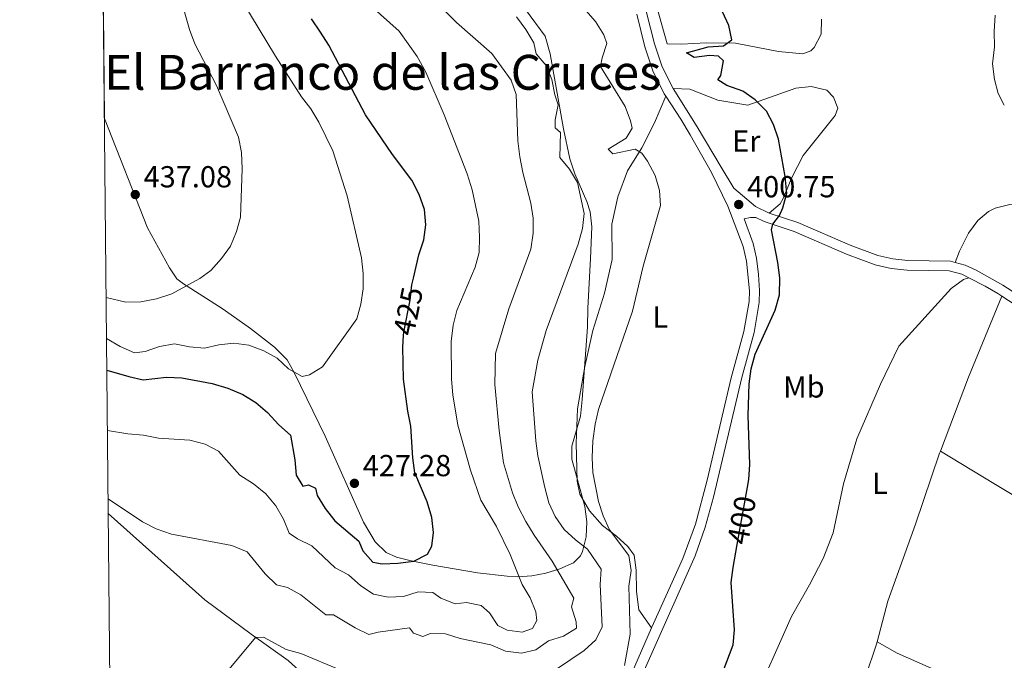
# Model space of a CAD drawing. Units: metres. Extents: x 566759 to 573655, y 4700993 to 4705688.
# Drawn here: x 566759 to 567084, y 4702519 to 4702730 of the extents above; entities that cross this region are included whole.
import ezdxf
from ezdxf.enums import TextEntityAlignment as Align

# ---------------------------------------------------------------- set-up
doc = ezdxf.new("R2010")
doc.units = ezdxf.units.M
doc.header["$MEASUREMENT"] = 0
doc.linetypes.add('DGN Style 3', pattern=[120.80292, 86.2878, -34.51512])
doc.linetypes.add('DGN Style 5', pattern=[60.40146, 25.88634, -34.51512])
for name, color, linetype, lineweight in [('Nivel 11', 7, 'Continuous', 0), ('Nivel 21', 7, 'Continuous', 0), ('Nivel 22', 7, 'Continuous', 0), ('Nivel 35', 7, 'Continuous', 0), ('Nivel 36', 7, 'Continuous', 0), ('Nivel 37', 7, 'Continuous', 0), ('Nivel 4', 7, 'Continuous', 0), ('Nivel 41', 7, 'Continuous', 0), ('Nivel 45', 7, 'Continuous', 0), ('Nivel 49', 7, 'Continuous', 0), ('Nivel 5', 7, 'Continuous', 0), ('Nivel 57', 7, 'Continuous', 0), ('Nivel 61', 7, 'Continuous', 0), ('Nivel 7', 7, 'Continuous', 0)]:
    doc.layers.add(name, color=color, linetype=linetype, lineweight=lineweight)
doc.styles.add('Style-Arial', font='txt')
doc.styles.add('Style-Arial Narrow', font='txt')
doc.styles.add('Style-Helvetica-Narrow-Oblique', font='txt')
doc.styles.add('Style-Times New Roman', font='txt')

# ---------------------------------------------------------------- blocks, each defined once
blk = doc.blocks.new('5PATER')
at = {"layer": 'Nivel 7', "linetype": 'Continuous', "lineweight": 0}
h = blk.add_hatch(color=51, dxfattribs=at)
edge = h.paths.add_edge_path()
edge.add_ellipse((0.01093560457229614, 0.01950585842132568), major_axis=(-10.95721237942168, -11.10700355961716), ratio=0.9994222409660317, start_angle=0, end_angle=360)

msp = doc.modelspace()

# ---------------------------------------------------------------- linework, layer by layer
at = {"layer": 'Nivel 11', "color": 142, "linetype": 'DGN Style 3', "lineweight": 13}
msp.add_polyline3d([(567080.7800000012, 4702731.84, 397.06), (567080.4400000013, 4702726.41, 396.91), (567080.5399999991, 4702721.359999999, 396.83), (567079.8999999985, 4702715.77, 396.68), (567080.5399999991, 4702710.65, 396.76), (567081.7600000016, 4702706.08, 396.61), (567083.8000000007, 4702702.199999999, 396.61)], dxfattribs=at)
at = {"layer": 'Nivel 21', "color": 7, "linetype": 'DGN Style 3', "lineweight": 0, "extrusion": (0.05497604948349626, -0.03419770007241108, 0.9979018745813366), "elevation": -129249.2988816921, "flags": 128}
msp.add_lwpolyline([(4292634.14850381, 1998304.441617237), (4292632.799601331, 1998295.17441906), (4292633.276714988, 1998290.231913362)], dxfattribs=at)
at = {"layer": 'Nivel 21', "color": 7, "linetype": 'Continuous', "lineweight": 0}
for points in [[(566964.4899999984, 4702738, 401.89), (566968.5300000012, 4702722.380000001, 402.24), (566971.0399999991, 4702714.84, 402.31), (566974.629999999, 4702707.640000001, 402.39)], [(566974.629999999, 4702707.640000001, 402.39), (566982.5899999999, 4702695.09, 402.32), (566990.5, 4702681.73, 401.36), (566994.6700000018, 4702674.859999999, 401.08)], [(566959, 4702502.25, 403.47), (566967.2300000004, 4702520.84, 403.21), (566981.870000001, 4702553.689999999, 401.73), (566985.1799999997, 4702563.119999999, 401.34), (566987.8900000006, 4702572.949999999, 401.08), (566997.25, 4702612.43, 400.11), (567001.3200000003, 4702627.290000001, 400.44), (567003.0399999991, 4702637.130000001, 400.5), (567003.1499999985, 4702641.1, 400.57), (567002.7800000012, 4702646.33, 400.65), (567002.0700000003, 4702651.75, 400.74), (567000.9699999988, 4702656.630000001, 400.81), (566998.0500000007, 4702664.76, 400.91), (567000.129999999, 4702665.109999999, 400.36), (567001.879999999, 4702665.210000001, 400.36), (567004.6499999985, 4702663.810000001, 400.18), (567014.5100000016, 4702660.550000001, 399.51), (567031.8000000007, 4702653.040000001, 397.95), (567041.1900000013, 4702649.609999999, 397.61), (567046.5100000016, 4702648.34, 397.61), (567051.8299999982, 4702647.82, 397.61), (567065.620000001, 4702647.57, 397.39), (567069.8000000007, 4702646.439999999, 397.46), (567072.1499999985, 4702645.26, 397.48)], [(567072.1499999985, 4702645.26, 397.48), (567077.5100000016, 4702642.560000001, 397.55), (567081.629999999, 4702640.130000001, 397.45), (567082.9499999993, 4702639.27, 397.39)], [(567082.9499999993, 4702639.27, 397.39), (567091.4200000018, 4702633.75, 397.02), (567104.3999999985, 4702625.300000001, 396.46), (567128.7300000004, 4702610.380000001, 395.21), (567149.8900000006, 4702596.800000001, 394.59), (567164.6700000018, 4702588.210000001, 394.17), (567189.8000000007, 4702574.43, 393.78), (567196.2699999996, 4702569.77, 393.64), (567201.5300000012, 4702565.42, 393.49), (567210.8399999999, 4702556.140000001, 393.24)]]:
    msp.add_polyline3d(points, dxfattribs=at)
at = {"layer": 'Nivel 21', "color": 7, "linetype": 'DGN Style 3', "lineweight": 0}
for points in [[(566972.2600000016, 4702705.1, 402.4), (566971.6900000013, 4702705.960000001, 402.39), (566967.9200000018, 4702713.540000001, 402.31), (566965.2800000012, 4702721.449999999, 402.24), (566962.6999999993, 4702732.189999999, 402.01)], [(566967.4800000004, 4702529.91, 402.96), (566968.120000001, 4702531.380000001, 402.92), (566977.8299999982, 4702552.82, 401.83), (566981.9600000009, 4702564.140000001, 401.34), (566985.8299999982, 4702578.619999999, 400.96), (566993.75, 4702612.33, 400.13), (566997.9200000018, 4702627.640000001, 400.44), (566999.6700000018, 4702637.48, 400.5), (566999.7699999996, 4702640.98, 400.57), (566998.8000000007, 4702650.77, 400.73), (566997.7199999988, 4702655.66, 400.81), (566992.6700000018, 4702668.91, 400.98), (566987.2899999991, 4702680.029999999, 401.36), (566980.2300000004, 4702692.449999999, 402.26), (566977.1600000001, 4702697.58, 402.46), (566972.2600000016, 4702705.1, 402.4)], [(567006.25, 4702666.630000001, 400.16), (567015.7899999991, 4702663.48, 399.5), (567032.9899999984, 4702656.01, 397.95), (567042.1400000006, 4702652.67, 397.61), (567047.0399999991, 4702651.5, 397.61), (567052.0199999996, 4702651.01, 397.61), (567066.0700000003, 4702650.75, 397.39), (567067.5500000007, 4702650.35, 397.41)], [(567067.5500000007, 4702650.35, 397.41), (567070.8999999985, 4702649.460000001, 397.46), (567074.5500000007, 4702647.76, 397.52), (567083.2899999991, 4702642.859999999, 397.45), (567091.3599999994, 4702637.6, 397.1), (567106.1499999985, 4702627.98, 396.46), (567130.129999999, 4702612.560000001, 395.21), (567151.25, 4702599.02, 394.59), (567165.9499999993, 4702590.470000001, 394.17), (567191.1900000013, 4702576.630000001, 393.78)], [(566935.6700000018, 4702470.01, 403.22), (566943.9699999988, 4702480.689999999, 403.37), (566948.6400000006, 4702488.15, 403.47), (566962.0199999996, 4702517.32, 403.29), (566967.4800000004, 4702529.91, 402.96)]]:
    msp.add_polyline3d(points, dxfattribs=at)
at = {"layer": 'Nivel 22', "color": 30, "linetype": 'DGN Style 5', "lineweight": 30, "flags": 128}
for points, elevation in [([(566885.7800000012, 4702626.25), (566885.870000001, 4702627.42), (566888.0100000016, 4702637.880000001), (566888.5300000012, 4702643.01), (566889.0399999991, 4702645.189999999)], 425), ([(566995.7600000016, 4702557.41), (566999.1799999997, 4702576.290000001)], 400)]:
    msp.add_lwpolyline(points, dxfattribs=dict(at, elevation=elevation))
at = {"layer": 'Nivel 35', "color": 92, "linetype": 'DGN Style 3', "lineweight": 0}
msp.add_polyline3d([(566926, 4702733.74, 415.94), (566932.4699999988, 4702724.939999999, 415.33), (566934.0799999982, 4702719.09, 415.32), (566938.4600000009, 4702694.42, 415.32), (566940.5700000003, 4702684.48, 415.32), (566942.25, 4702679.6, 415.28), (566946.2199999988, 4702670.4, 415.16), (566947.25, 4702667.07, 415.17), (566947.8399999999, 4702662.109999999, 415.46), (566947.3500000015, 4702651.609999999, 415.92), (566946.5399999991, 4702635.300000001, 414.57), (566946.3599999994, 4702629.050000001, 414.56), (566944.6900000013, 4702605.130000001, 414.71), (566944.0799999982, 4702599.689999999, 414.71), (566941.2899999991, 4702589.84, 414.71), (566941.2399999984, 4702585.51, 414.71), (566945.5500000007, 4702569.92, 414.71), (566946.1400000006, 4702564.869999999, 414.71), (566945.9699999988, 4702559.939999999, 415.02), (566944.7199999988, 4702555.07, 415.7), (566944.0799999982, 4702553.609999999, 415.92), (566941.8299999982, 4702551.390000001, 416.52), (566937.2699999996, 4702549.369999999, 417.91), (566932.6900000013, 4702547.92, 419.64), (566928.0399999991, 4702547.060000001, 421.43), (566923.3099999987, 4702546.790000001, 422.98), (566919.9699999988, 4702546.949999999, 423.76), (566910.1600000001, 4702548.09, 425.03), (566895.4100000001, 4702550.619999999, 426.44), (566888.25, 4702551.99, 427.65), (566883.5, 4702553.199999999, 428.58), (566880, 4702554.790000001, 429.19), (566876.4499999993, 4702558.310000001, 429.68), (566872.5399999991, 4702564.710000001, 430.88), (566859.9200000018, 4702593.08, 432.42), (566849.8000000007, 4702613.869999999, 433.41), (566847.3599999994, 4702618.210000001, 433.79), (566843.1900000013, 4702622.470000001, 434.3), (566835.379999999, 4702628.619999999, 435.32), (566830.8500000015, 4702631.810000001, 435.97), (566825.9499999993, 4702635.210000001, 437.18), (566813.2100000009, 4702643.26, 438.22), (566811.0300000012, 4702644.91, 438.53), (566808.6600000001, 4702648.6, 439.59), (566801.3900000006, 4702661.720000001, 440.47), (566787.1900000013, 4702697.77, 440.21)], dxfattribs=at)
at = {"layer": 'Nivel 36', "color": 92, "linetype": 'Continuous', "lineweight": 0, "extrusion": (-0.1427577932437696, 0.06627569722241265, 0.9875361990458135), "elevation": 231107.6228867193, "flags": 128}
msp.add_lwpolyline([(-4504125.929818161, -1447527.063069126), (-4504151.880043656, -1447528.96913751), (-4504180.793581706, -1447530.303385379)], dxfattribs=at)
at = {"layer": 'Nivel 36', "color": 92, "linetype": 'Continuous', "lineweight": 0}
for points in [[(566972.6499999985, 4702722.43, 401.95), (566967.4299999997, 4702741.26, 401.35)], [(567023.5700000003, 4702730.550000001, 398.18), (567023.379999999, 4702725.540000001, 398.18), (567021.120000001, 4702721.210000001, 398.26), (567020.0500000007, 4702720.040000001, 398.33), (567017.3599999994, 4702719.140000001, 398.56), (567009.3200000003, 4702719.82, 399.08), (566995.2100000009, 4702722.66, 399.99), (566985.5, 4702722.689999999, 400.82), (566977.4200000018, 4702722.279999999, 401.27), (566972.6499999985, 4702722.43, 401.95)], [(566974.629999999, 4702707.640000001, 402.39), (566980.1799999997, 4702707.460000001, 401.86), (566989.370000001, 4702703.85, 401.03), (566999.2300000004, 4702702.189999999, 400.28), (567015.1000000015, 4702707.83, 399.22), (567020.1499999985, 4702708.359999999, 398.92), (567025.3099999987, 4702707.140000001, 398.77), (567027.4699999988, 4702704.77, 398.54), (567028.9299999997, 4702701.18, 398.54), (567028.0799999982, 4702698.75, 398.77), (567017.5, 4702685.560000001, 399.15), (567013.7300000004, 4702678.300000001, 399.37), (567010.9200000018, 4702671.43, 400.05), (567009.9299999997, 4702669.720000001, 400.13), (567006.25, 4702666.630000001, 400.16)], [(566972.2600000016, 4702705.1, 402.4), (566968.4600000009, 4702696.33, 402.77), (566964.2899999991, 4702688.16, 404.2), (566959.620000001, 4702680.59, 405.41), (566956.4200000018, 4702671.949999999, 406.77), (566954.4400000013, 4702662.92, 406.92), (566954.5, 4702651.279999999, 406.54), (566952.0199999996, 4702640.25, 406.39), (566948.1799999997, 4702627.869999999, 406.47), (566945.5300000012, 4702616.109999999, 406.39), (566943.1099999994, 4702602.060000001, 406.24), (566942.6900000013, 4702590.65, 406.24), (566943.0100000016, 4702578.23, 406.09), (566943.879999999, 4702574.029999999, 406.01), (566947.0700000003, 4702568.49, 405.56), (566951.3299999982, 4702563.689999999, 405.11), (566955.9899999984, 4702560.109999999, 404.43), (566959.75, 4702556.689999999, 404.28), (566961.8000000007, 4702553.84, 404.13), (566962.5, 4702548.970000001, 404.05), (566962.5899999999, 4702541.85, 403.83), (566963.3200000003, 4702535.83, 403.6), (566967.4800000004, 4702529.91, 402.96)], [(567067.5500000007, 4702650.35, 397.41), (567068.9800000004, 4702654.060000001, 397.41), (567071.9899999984, 4702660.040000001, 397.41), (567075.0399999991, 4702664.140000001, 397.41), (567078.5399999991, 4702667.109999999, 397.33), (567080.75, 4702668.24, 397.33), (567085.6700000018, 4702669.49, 397.18), (567090.879999999, 4702669.109999999, 397.18), (567099.4299999997, 4702666.220000001, 396.88), (567110.6999999993, 4702658.01, 396.58), (567119.4100000001, 4702651.08, 396.05), (567145.5199999996, 4702631.640000001, 394.92), (567170.4400000013, 4702614.66, 394.69), (567174.9699999988, 4702610.76, 394.62), (567176.6900000013, 4702608, 394.62), (567177.6499999985, 4702604.859999999, 394.47), (567178.6099999994, 4702598.85, 394.32), (567179.9499999993, 4702595.710000001, 394.09), (567184.8000000007, 4702587.210000001, 393.86), (567190.5300000012, 4702579.869999999, 393.64), (567191.3200000003, 4702578.15, 393.64), (567191.1900000013, 4702576.630000001, 393.78)], [(567026.4100000001, 4702492.65, 398.21), (567004.8399999999, 4702491.279999999, 398.57), (567000.0500000007, 4702492.439999999, 398.8), (566999.4200000018, 4702493.880000001, 398.88), (566999.1000000015, 4702497.73, 399.1), (567000.3599999994, 4702503.73, 399.18), (567013.6000000015, 4702533.619999999, 399.1), (567019.6000000015, 4702544.130000001, 398.8), (567024.120000001, 4702552.790000001, 398.57), (567027.379999999, 4702561.24, 398.27), (567030.7800000012, 4702577.42, 398.2), (567035.2399999984, 4702592.17, 398.2), (567043, 4702610.18, 398.12), (567049.0700000003, 4702622.800000001, 397.97), (567066.2899999991, 4702641.800000001, 397.67), (567070.3900000006, 4702644.720000001, 397.52), (567072.1499999985, 4702645.26, 397.48)], [(567041.8599999994, 4702525.27, 397.99), (567045.4100000001, 4702538.77, 398.13), (567054.4699999988, 4702564.050000001, 398.13), (567062.4800000004, 4702587.439999999, 397.91), (567062.75, 4702588.16, 397.9)], [(567062.75, 4702588.16, 397.9), (567080.2899999991, 4702577.49, 396.62), (567092.4200000018, 4702570.23, 396.24), (567099.8399999999, 4702565.779999999, 396.01), (567122.4200000018, 4702552.98, 395.56), (567147.5799999982, 4702539.470000001, 394.81), (567176.620000001, 4702522.029999999, 393.78)], [(566788.4299999997, 4702567.59, 413.34), (566820.3299999982, 4702539.130000001, 411.15), (566835.5300000012, 4702527.800000001, 410.02), (566847.7800000012, 4702519.130000001, 409.34), (566857.9200000018, 4702509.869999999, 408.21), (566871.9600000009, 4702499.130000001, 406.56), (566884.7399999984, 4702488.119999999, 405.42), (566894.1499999985, 4702479.449999999, 404.75), (566903.1600000001, 4702472.52, 404.07), (566910.3500000015, 4702469.290000001, 403.46), (566921.8999999985, 4702470.68, 403.16), (566935.6700000018, 4702470.01, 403.22)], [(567026.4100000001, 4702492.65, 398.21), (567031.9400000013, 4702501.93, 397.98), (567038.0300000012, 4702513.82, 397.91), (567041.6600000001, 4702524.51, 397.98), (567041.8599999994, 4702525.27, 397.99)], [(567136.5899999999, 4702478.109999999, 396.44), (567133.3399999999, 4702479.66, 396.54), (567112.9100000001, 4702491.619999999, 396.69), (567093.5, 4702500.76, 397.01), (567076.120000001, 4702508.939999999, 397.29), (567071.6700000018, 4702511.32, 397.37), (567048.4699999988, 4702521.57, 398.05), (567041.8599999994, 4702525.27, 397.99)]]:
    msp.add_polyline3d(points, dxfattribs=at)
at = {"layer": 'Nivel 4', "color": 30, "linetype": 'Continuous', "lineweight": 30, "flags": 128}
for points, elevation in [([(566999.1799999997, 4702576.290000001), (566999.629999999, 4702578.810000001), (566999.870000001, 4702583.800000001), (566999.3399999999, 4702599.93), (566999.6499999985, 4702610.32), (567000.3200000003, 4702615.300000001), (567001.6900000013, 4702620.109999999), (567008.2699999996, 4702634.630000001), (567009.6400000006, 4702639.699999999), (567009.7699999996, 4702645.23), (567009.1400000006, 4702650.279999999), (567007.0899999999, 4702661.15), (567007.5300000012, 4702662.939999999), (567009.6499999985, 4702665.83), (567010.8000000007, 4702668.369999999), (567012.1000000015, 4702673.23), (567011.5399999991, 4702678.699999999), (567009.3599999994, 4702691.02), (567007.7600000016, 4702695.76), (567005.4600000009, 4702700.199999999), (567001.7100000009, 4702703.890000001), (566997.6600000001, 4702706.83), (566992.2899999991, 4702708.710000001), (566989.3999999985, 4702710.529999999), (566990.3399999999, 4702711.99), (566991.25, 4702716.790000001), (566989.629999999, 4702718.300000001), (566986.5799999982, 4702718.58), (566981.6099999994, 4702717.949999999), (566978.9899999984, 4702719.380000001), (566986.1400000006, 4702721.41), (566991.1999999993, 4702721.76), (566994, 4702723.75), (566993.0300000012, 4702728.460000001), (566988.7899999991, 4702737.59)], 400), ([(566889.0399999991, 4702645.189999999), (566890.8299999982, 4702652.9), (566892.4699999988, 4702657.76), (566893.0799999982, 4702662.720000001), (566892.6999999993, 4702667.77), (566890.9699999988, 4702672.75), (566888.4600000009, 4702677.42), (566882.129999999, 4702685.92), (566873.2699999996, 4702699), (566861.1099999994, 4702721.960000001), (566858.4499999993, 4702726.189999999), (566855.4200000018, 4702730.619999999)], 425), ([(566787.9800000004, 4702614.84), (566795.2600000016, 4702612.720000001), (566799.9600000009, 4702611.710000001), (566807.6700000018, 4702612.5), (566812.6400000006, 4702612.35), (566822.7199999988, 4702610.49), (566827.9100000001, 4702608.970000001), (566832.7800000012, 4702606.800000001), (566837.0700000003, 4702604.24), (566840.9100000001, 4702600.91), (566844.7199999988, 4702596.869999999), (566848.5100000016, 4702593.43), (566849.9800000004, 4702585.300000001), (566850.4200000018, 4702580.199999999), (566852.620000001, 4702576.630000001), (566854.4899999984, 4702577.1), (566856.7399999984, 4702575.939999999), (566857.2699999996, 4702573.540000001), (566859.9299999997, 4702569.300000001), (566863.1099999994, 4702565.140000001), (566871, 4702558.529999999), (566872.3200000003, 4702555.27), (566875.6900000013, 4702551.58), (566878.7300000004, 4702551.02), (566883.9400000013, 4702551.220000001), (566889.1400000006, 4702551.91), (566893.7199999988, 4702554.23), (566895.120000001, 4702556.810000001), (566895.6000000015, 4702561.359999999), (566895.0700000003, 4702566.33), (566893.5799999982, 4702571.4), (566889.4899999984, 4702581.02), (566888.8200000003, 4702585.970000001), (566888.1700000018, 4702596.4), (566887.1400000006, 4702601.369999999), (566885.8099999987, 4702611.92), (566885.4899999984, 4702622.43), (566885.7800000012, 4702626.25)], 425), ([(566991.0899999999, 4702515.68), (566994.4100000001, 4702524.310000001), (566994.8399999999, 4702529.290000001), (566993.7800000012, 4702544.9), (566994.3999999985, 4702549.859999999), (566995.7600000016, 4702557.41)], 400)]:
    msp.add_lwpolyline(points, dxfattribs=dict(at, elevation=elevation))
at = {"layer": 'Nivel 49', "color": 7, "linetype": 'Continuous', "lineweight": 0, "extrusion": (-0.001364220887946827, 0.1427090103566064, 0.9897637482068167), "elevation": 670779.8257388994, "flags": 128}
msp.add_lwpolyline([(-611714.4854323007, -4649097.268946981), (-611714.4854323007, -4648921.815022262)], dxfattribs=at)
at = {"layer": 'Nivel 5', "color": 30, "linetype": 'Continuous', "lineweight": 0, "flags": 128}
for points, elevation in [([(566787.75, 4702638.75), (566794.1999999993, 4702637.25), (566799.1999999993, 4702637.390000001), (566804.3599999994, 4702638.33), (566809.3900000006, 4702640.029999999), (566818.6499999985, 4702645.1), (566822.2100000009, 4702647.68), (566825.75, 4702651.66), (566828.6999999993, 4702655.699999999), (566830.6700000018, 4702660.5), (566832.0399999991, 4702665.32), (566832.5500000007, 4702681.24), (566832.3900000006, 4702686.640000001), (566831.4200000018, 4702691.640000001), (566824.0700000003, 4702708.619999999), (566816.9299999997, 4702722.369999999), (566815.2399999984, 4702727.07), (566809.5500000007, 4702747.35), (566807.4899999984, 4702751.91), (566804.9600000009, 4702756.710000001), (566799.379999999, 4702765.09), (566796.0599999987, 4702769.17), (566786.4100000001, 4702778.91)], 435), ([(566788.1700000018, 4702594.949999999), (566794.8500000015, 4702593.890000001), (566800.0700000003, 4702593.470000001), (566805.0100000016, 4702592.41), (566815.3500000015, 4702591.810000001), (566820.3999999985, 4702590.470000001), (566824.8299999982, 4702588.119999999), (566831.8599999994, 4702580.279999999), (566836.3099999987, 4702577.43), (566840.3399999999, 4702574.040000001), (566843.6499999985, 4702570.15), (566846.2100000009, 4702565.77), (566848.0899999999, 4702561.08), (566850.8299999982, 4702559.210000001), (566855.5599999987, 4702556.939999999), (566863.2399999984, 4702549.720000001), (566867.6600000001, 4702547.390000001), (566871.7100000009, 4702543.720000001), (566875.9100000001, 4702541.01), (566880.6700000018, 4702540), (566885.7800000012, 4702540.199999999), (566890.620000001, 4702541.800000001), (566895.4499999993, 4702541.57), (566898.1000000015, 4702539.689999999), (566902.75, 4702537.869999999), (566906.5199999996, 4702538.27), (566911.4100000001, 4702537.26), (566914.120000001, 4702534.859999999), (566916.8299999982, 4702530.66), (566919.8900000006, 4702529.189999999), (566924.9200000018, 4702528.48), (566928.2699999996, 4702529.76), (566929.7100000009, 4702532.290000001), (566929.4100000001, 4702535.23), (566927.4899999984, 4702539.85), (566924.870000001, 4702544.26), (566920.9600000009, 4702554.119999999), (566916.370000001, 4702563.290000001), (566911.2300000004, 4702571.949999999), (566907.8299999982, 4702581.880000001), (566903.6600000001, 4702596.699999999), (566902.0700000003, 4702606.75), (566901.5799999982, 4702611.93), (566901.4800000004, 4702624.35), (566902.1499999985, 4702629.630000001), (566903.3599999994, 4702634.48), (566909.4200000018, 4702648.74), (566910.6999999993, 4702653.58), (566910.8500000015, 4702658.689999999), (566910.5700000003, 4702663.949999999), (566908.3500000015, 4702674.27), (566906.6999999993, 4702679.52), (566899.1499999985, 4702698.960000001), (566893.1600000001, 4702713.029999999), (566890.3000000007, 4702718.17), (566884.3200000003, 4702726.52), (566864.8599999994, 4702744.029999999)], 420), ([(566788.379999999, 4702572.470000001), (566799.6900000013, 4702564.84), (566804.1799999997, 4702562.57), (566809.2800000012, 4702560.75), (566829.1700000018, 4702557.08), (566834.1999999993, 4702555.02), (566840.1999999993, 4702547.689999999), (566843.9400000013, 4702544.1), (566847.4800000004, 4702543.17), (566851.879999999, 4702540.779999999), (566860.120000001, 4702534.17), (566862.7300000004, 4702534.220000001), (566869.8000000007, 4702529.890000001), (566874.3399999999, 4702527.720000001), (566877.4200000018, 4702528.449999999), (566887.7699999996, 4702529.970000001), (566889.0599999987, 4702528.210000001), (566892.1700000018, 4702527.02), (566894.6600000001, 4702528.040000001), (566899.629999999, 4702527.949999999), (566904.3900000006, 4702526.42), (566914.5199999996, 4702524.300000001), (566919.3900000006, 4702522.279999999), (566924.6700000018, 4702521.529999999), (566929.4200000018, 4702522.73), (566933.5199999996, 4702525.609999999), (566938.5399999991, 4702527.17), (566942.8299999982, 4702529.77), (566942.6400000006, 4702531.890000001), (566941.0899999999, 4702536.83), (566941.9499999993, 4702539.74), (566934.7600000016, 4702551.85), (566928.8200000003, 4702560.42), (566926.120000001, 4702564.949999999), (566923.5100000016, 4702569.76), (566921.6400000006, 4702574.390000001), (566918.7699999996, 4702584.26), (566917.2399999984, 4702594.91), (566915.8099999987, 4702610.08), (566916.120000001, 4702620.390000001), (566920.4600000009, 4702635.09), (566927.7100000009, 4702654.68), (566928.5199999996, 4702659.949999999), (566928.5100000016, 4702664.970000001), (566927.75, 4702669.91), (566925.0599999987, 4702680.029999999), (566924.0799999982, 4702685.15), (566923.4899999984, 4702690.390000001), (566922.879999999, 4702705.68), (566921.1999999993, 4702710.390000001), (566914.870000001, 4702719.220000001), (566903.2699999996, 4702729.4), (566888.7600000016, 4702744.310000001)], 415), ([(566948.2199999988, 4702581.130000001), (566947.9499999993, 4702586.119999999), (566948.1900000013, 4702591.57), (566948.8999999985, 4702597.02), (566949.9800000004, 4702601.9), (566961.2899999991, 4702634.34), (566964.7199999988, 4702649.109999999), (566970.5, 4702669.08), (566970.1400000006, 4702674.07), (566968.6600000001, 4702679.02), (566966.1900000013, 4702683.710000001), (566964.2899999991, 4702686.42), (566962.1000000015, 4702687.630000001), (566954.7199999988, 4702686.109999999), (566953.2199999988, 4702687.68), (566959.129999999, 4702691.279999999), (566961.129999999, 4702694.560000001), (566960.6000000015, 4702697.01), (566958.8599999994, 4702701.75), (566950.6700000018, 4702714.939999999), (566951.1900000013, 4702717.75), (566952.7699999996, 4702722.49), (566951.8000000007, 4702725.390000001), (566949.0500000007, 4702729.720000001), (566938.9699999988, 4702741.380000001)], 405), ([(566787.879999999, 4702625.279999999), (566792.4200000018, 4702622.67), (566797.1400000006, 4702620.6), (566800.6099999994, 4702620.960000001), (566805.3000000007, 4702622.699999999), (566810.2399999984, 4702623.550000001), (566815.1999999993, 4702622.57), (566820.1700000018, 4702622.050000001), (566824.8399999999, 4702623.25), (566829.8200000003, 4702623.699999999), (566834.8099999987, 4702623.08), (566839.6900000013, 4702621.199999999), (566844.0899999999, 4702618.82), (566847.870000001, 4702615.34), (566852.3200000003, 4702612.779999999), (566854.7699999996, 4702613.310000001), (566859.0199999996, 4702615.960000001), (566870.3500000015, 4702631.74), (566871.6499999985, 4702636.59), (566872.5100000016, 4702641.68), (566872.4600000009, 4702646.689999999), (566871.9100000001, 4702651.85), (566867.2399999984, 4702672.35), (566862.4400000013, 4702687.16), (566857.8999999985, 4702696.57), (566855.25, 4702701.01), (566852.129999999, 4702704.92), (566843.6099999994, 4702718.300000001), (566832.7899999991, 4702736.1)], 430), ([(566936.5300000012, 4702516.560000001), (566945.3399999999, 4702522.49), (566949.120000001, 4702525.99), (566951.25, 4702530.279999999), (566950.5700000003, 4702544.26), (566950.870000001, 4702549.26), (566946.4200000018, 4702555.85), (566942.4600000009, 4702558.9), (566938.7699999996, 4702562.290000001), (566935.7300000004, 4702566.58), (566933.7100000009, 4702571.16), (566932.3500000015, 4702576.189999999), (566930, 4702586.59), (566929.3299999982, 4702591.540000001), (566928.1900000013, 4702607.66), (566930.0599999987, 4702618.1), (566932.7600000016, 4702627.970000001), (566943.3000000007, 4702656.35), (566944.7399999984, 4702661.550000001), (566945.2800000012, 4702666.52), (566943.0700000003, 4702676.66), (566940.5100000016, 4702681.1), (566937.3000000007, 4702684.939999999), (566937.4600000009, 4702693.15), (566935.7899999991, 4702694.75), (566935.7300000004, 4702697.359999999), (566936.7899999991, 4702702.300000001), (566935.6600000001, 4702705.560000001), (566934.629999999, 4702710.65), (566932.8099999987, 4702715.310000001), (566929.5300000012, 4702719.130000001), (566928.6799999997, 4702722.779999999), (566926.0799999982, 4702727.17), (566922.9600000009, 4702731.300000001)], 410), ([(566958.6000000015, 4702517.540000001), (566960.4800000004, 4702527.869999999), (566960, 4702543.689999999), (566960.7600000016, 4702548.869999999), (566960, 4702553.800000001), (566953.6799999997, 4702562.279999999), (566951.5199999996, 4702566.790000001), (566950.0700000003, 4702571.6), (566948.2199999988, 4702581.130000001)], 405), ([(566823.9299999997, 4702511.050000001), (566836.9600000009, 4702526.73), (566839.6600000001, 4702526.880000001), (566847.129999999, 4702522.84), (566851.9400000013, 4702521.48), (566864.5399999991, 4702516.25)], 410)]:
    msp.add_lwpolyline(points, dxfattribs=dict(at, elevation=elevation))
at = {"layer": 'Nivel 57', "color": 92, "linetype": 'DGN Style 3', "lineweight": 0}
msp.add_polyline3d([(566785.5300000012, 4702871.42, 415.17), (566787.1900000013, 4702697.77, 440.21), (566801.3900000006, 4702661.720000001, 440.47), (566808.6600000001, 4702648.6, 439.59), (566811.0300000012, 4702644.91, 438.53), (566813.2100000009, 4702643.26, 438.22), (566825.9499999993, 4702635.210000001, 437.18), (566830.8500000015, 4702631.810000001, 435.97), (566835.379999999, 4702628.619999999, 435.32), (566843.1900000013, 4702622.470000001, 434.3), (566847.3599999994, 4702618.210000001, 433.79), (566849.8000000007, 4702613.869999999, 433.41), (566859.9200000018, 4702593.08, 432.42), (566872.5399999991, 4702564.710000001, 430.88), (566876.4499999993, 4702558.310000001, 429.68), (566880, 4702554.790000001, 429.19), (566883.5, 4702553.199999999, 428.58), (566888.25, 4702551.99, 427.65), (566895.4100000001, 4702550.619999999, 426.44), (566910.1600000001, 4702548.09, 425.03), (566919.9699999988, 4702546.949999999, 423.76), (566923.3099999987, 4702546.790000001, 422.98), (566928.0399999991, 4702547.060000001, 421.43), (566932.6900000013, 4702547.92, 419.64), (566937.2699999996, 4702549.369999999, 417.91), (566941.8299999982, 4702551.390000001, 416.52), (566944.0799999982, 4702553.609999999, 415.92), (566944.7199999988, 4702555.07, 415.7), (566945.9699999988, 4702559.939999999, 415.02), (566946.1400000006, 4702564.869999999, 414.71), (566945.5500000007, 4702569.92, 414.71), (566941.2399999984, 4702585.51, 414.71), (566941.2899999991, 4702589.84, 414.71), (566944.0799999982, 4702599.689999999, 414.71), (566944.6900000013, 4702605.130000001, 414.71), (566946.3599999994, 4702629.050000001, 414.56), (566946.5399999991, 4702635.300000001, 414.57), (566947.3500000015, 4702651.609999999, 415.92), (566947.8399999999, 4702662.109999999, 415.46), (566947.25, 4702667.07, 415.17), (566946.2199999988, 4702670.4, 415.16), (566942.25, 4702679.6, 415.28), (566940.5700000003, 4702684.48, 415.32), (566938.4600000009, 4702694.42, 415.32), (566934.0799999982, 4702719.09, 415.32), (566932.4699999988, 4702724.939999999, 415.33), (566926, 4702733.74, 415.94)], dxfattribs=at)
at = {"layer": 'Nivel 61', "color": 7, "linetype": 'Continuous', "lineweight": 0, "flags": 128}
msp.add_lwpolyline([(566759.25, 4705618.970000001), (570182.8599999994, 4705652.640000001), (573606.4800000004, 4705688.02), (573630.8900000006, 4703374.83), (573655.2800000012, 4701061.640000001), (570229.379999999, 4701026.290000001), (566803.4800000004, 4700992.630000001), (566781.379999999, 4703305.77)], close=True, dxfattribs=at)

# ---------------------------------------------------------------- block references
at = {"layer": 'Nivel 7', "color": 51, "linetype": 'Continuous', "lineweight": 0, "xscale": 0.1000009313241567, "yscale": 0.1000009313241567, "zscale": 0.1000009313241567}
for p in [(566797.3399999999, 4702672.720000001, 437.08), (566996.25, 4702669.449999999, 400.74), (566869.5899999999, 4702577.540000001, 427.28)]:
    msp.add_blockref('5PATER', p, dxfattribs=at)

# ---------------------------------------------------------------- texts
at = {"layer": 'Nivel 37', "color": 92, "linetype": 'Continuous', "lineweight": 0, "style": 'Style-Arial Narrow'}
for s, p in [('Er', (566998.7508149967, 4702690.359979998, 400.65)), ('L', (566970.4431471042, 4702632.339979999, 403.84)), ('Mb', (567017.7348305844, 4702609.319979999, 399.2)), ('L', (567042.7731471024, 4702577.519979998, 398.11))]:
    msp.add_text(s, height=6.99996, dxfattribs=at).set_placement(p, align=Align.MIDDLE_CENTER)
at = {"layer": 'Nivel 41', "color": 7, "linetype": 'Continuous', "lineweight": 0, "style": 'Style-Arial'}
for s, p in [('437.08', (566800.0899999999, 4702675.09, 437.08)), ('400.75', (566999, 4702671.810000001, 400.74)), ('427.28', (566872.3399999999, 4702579.9, 427.28))]:
    msp.add_text(s, height=6.99996, dxfattribs=at).set_placement(p)
at = {"layer": 'Nivel 41', "color": 7, "linetype": 'Continuous', "lineweight": 0, "style": 'Style-Helvetica-Narrow-Oblique'}
for s, height, rotation, p in [('425', 6.9999, 78.4554010137413, (566887.2831127159, 4702634.314528791, 425)), ('400', 6.99996, 79.74690461158404, (566997.2191485278, 4702565.441164564, 400))]:
    msp.add_text(s, height=height, rotation=rotation, dxfattribs=at).set_placement(p, align=Align.MIDDLE_CENTER)
at = {"layer": 'Nivel 45', "color": 7, "linetype": 'Continuous', "lineweight": 0, "style": 'Style-Times New Roman'}
msp.add_text('El Barranco de las Cruces', height=11.49996, dxfattribs=at).set_placement((566878.8997872025, 4702713.009979999, 422.45), align=Align.MIDDLE_CENTER)

doc.saveas('drawing.dxf')
